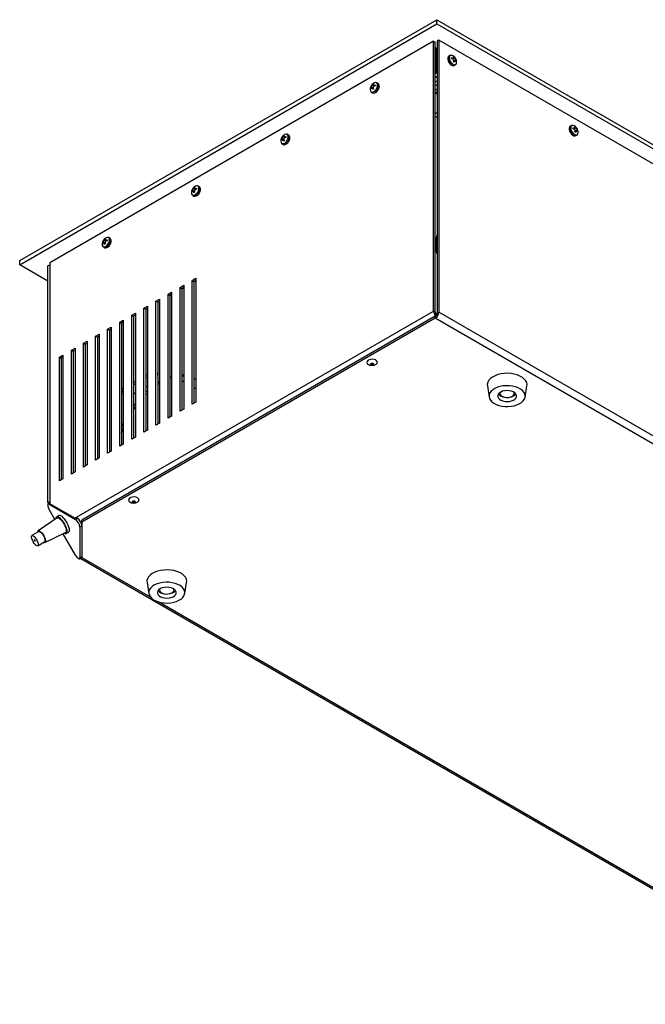
# Model space of a CAD drawing. Units: millimetres. Extents: x -1022 to 1443, y -71 to 2951.
# Drawn here: x -1022 to -650, y 682 to 1266 of the extents above; entities that cross this region are included whole.
import ezdxf

# ---------------------------------------------------------------- set-up
doc = ezdxf.new("R2010")
doc.units = ezdxf.units.MM

msp = doc.modelspace()

# ---------------------------------------------------------------- linework, layer by layer
at = {"color": 7, "linetype": 'Continuous', "lineweight": 25}
for p, q in [((-1021.69, 1123.41), (-774.2, 1266.28)), ((-1021.69, 1120.96), (-774.2, 1263.83)), ((-774.2, 1263.83), (-774.2, 1266.28)), ((-774.2, 1266.28), (-279.22, 980.53)), ((-774.2, 1263.83), (-279.22, 978.08)), ((-776.14, 1253.52), (-1003.83, 1122.08)), ((-776.14, 1093.48), (-776.14, 1253.52)), ((-776.14, 1253.52), (-775.08, 1252.91)), ((-775.08, 1092.87), (-775.08, 1252.91)), ((-772.96, 1254.13), (-774.02, 1253.52)), ((-774.02, 1253.52), (-774.02, 1092.25)), ((-772.96, 1254.13), (-772.96, 1092.87)), ((-296.02, 978.8), (-772.96, 1254.13)), ((-774.84, 1249.5), (-775.08, 1249.67)), ((-774.55, 1249.34), (-775.08, 1249.64)), ((-774.55, 1235.45), (-774.55, 1249.34)), ((-766.37, 1245.06), (-767.07, 1244.66)), ((-764.31, 1244.42), (-763.75, 1244.1)), ((-764.17, 1244), (-764.31, 1244.42)), ((-764.16, 1243.86), (-763.75, 1244.1)), ((-763.75, 1244.1), (-763.57, 1243.65)), ((-774.55, 1239.54), (-774.02, 1239.23)), ((-765.37, 1243.17), (-765.37, 1243.81)), ((-765.37, 1243.81), (-764.75, 1243.66)), ((-765.37, 1243.22), (-764.75, 1243.66)), ((-764.75, 1242.97), (-765.37, 1243.17)), ((-765.03, 1243.06), (-764.25, 1243.68)), ((-764.95, 1243.03), (-763.57, 1243.65)), ((-764.31, 1241.33), (-764.17, 1241.96)), ((-763.75, 1241.01), (-764.31, 1241.33)), ((-764.26, 1241.3), (-763.57, 1241.61)), ((-763.3, 1242.04), (-764.23, 1241.67)), ((-764.21, 1241.76), (-762.99, 1242.64)), ((-763.87, 1239.11), (-763.17, 1239.51)), ((-763.57, 1241.61), (-763.75, 1241.01)), ((-763.11, 1242.02), (-762.69, 1242.26)), ((-762.99, 1242.64), (-762.69, 1242.26)), ((-762.69, 1241.62), (-762.99, 1241.95)), ((-762.69, 1242.26), (-762.69, 1241.62)), ((-775.08, 1235.76), (-774.55, 1235.45)), ((-775.08, 1235.15), (-774.55, 1235.45)), ((-775.08, 1234.34), (-774.02, 1234.95)), ((-774.02, 1232.5), (-775.08, 1231.89)), ((-774.02, 1237.4), (-774.55, 1237.09)), ((-813.42, 1226.06), (-813.13, 1226.43)), ((-811.9, 1225.55), (-813.13, 1226.43)), ((-812.54, 1227.45), (-812.36, 1227.89)), ((-811.16, 1226.83), (-812.54, 1227.45)), ((-812.36, 1227.89), (-811.81, 1228.21)), ((-811.95, 1227.65), (-812.36, 1227.89)), ((-811.81, 1228.21), (-811.95, 1227.79)), ((-811.86, 1227.48), (-811.08, 1226.85)), ((-811.36, 1227.45), (-810.74, 1227.6)), ((-810.74, 1227.01), (-811.36, 1227.45)), ((-810.74, 1226.96), (-811.36, 1226.77)), ((-810.74, 1227.6), (-810.74, 1226.96)), ((-809.05, 1228.45), (-809.74, 1228.85)), ((-808.39, 1226.86), (-808.39, 1226.74)), ((-775.08, 1229.44), (-774.02, 1230.05)), ((-774.02, 1227.6), (-775.08, 1226.99)), ((-813.42, 1225.41), (-813.42, 1226.06)), ((-813.01, 1225.82), (-813.42, 1226.06)), ((-813.13, 1225.75), (-813.42, 1225.41)), ((-812.94, 1223.31), (-812.25, 1222.91)), ((-811.88, 1225.46), (-812.81, 1225.83)), ((-812.36, 1224.8), (-812.54, 1225.41)), ((-811.85, 1225.1), (-812.54, 1225.41)), ((-811.81, 1225.12), (-812.36, 1224.8)), ((-811.95, 1225.75), (-811.81, 1225.12)), ((-774.02, 1225.15), (-775.08, 1224.54)), ((-774.02, 1225.15), (-775.08, 1224.54)), ((-774.02, 1223.42), (-775.08, 1222.8)), ((-775.08, 1222.3), (-774.02, 1222.91)), ((-775.08, 1210.66), (-774.02, 1211.27)), ((-774.02, 1208.82), (-775.08, 1208.21)), ((-694.28, 1203.44), (-694.98, 1203.04)), ((-865.57, 1196.83), (-865.39, 1197.28)), ((-865.39, 1197.28), (-864.84, 1197.6)), ((-864.98, 1197.04), (-865.39, 1197.28)), ((-864.84, 1197.6), (-864.98, 1197.18)), ((-862.08, 1197.84), (-862.78, 1198.24)), ((-693.28, 1201.55), (-693.28, 1202.19)), ((-693.28, 1202.19), (-692.67, 1202.04)), ((-693.28, 1201.6), (-692.67, 1202.04)), ((-692.67, 1201.36), (-693.28, 1201.55)), ((-692.95, 1201.44), (-692.16, 1202.07)), ((-692.86, 1201.42), (-691.48, 1202.04)), ((-692.22, 1202.8), (-691.66, 1202.48)), ((-692.08, 1202.38), (-692.22, 1202.8)), ((-692.22, 1199.71), (-692.08, 1200.34)), ((-691.66, 1199.39), (-692.22, 1199.71)), ((-692.17, 1199.69), (-691.48, 1200)), ((-691.21, 1200.42), (-692.14, 1200.05)), ((-692.12, 1200.14), (-690.9, 1201.02)), ((-692.07, 1202.25), (-691.66, 1202.48)), ((-691.78, 1197.5), (-691.08, 1197.9)), ((-691.66, 1202.48), (-691.48, 1202.04)), ((-691.48, 1200), (-691.66, 1199.39)), ((-691.02, 1200.41), (-690.6, 1200.65)), ((-690.9, 1201.02), (-690.6, 1200.65)), ((-690.6, 1200), (-690.9, 1200.34)), ((-690.6, 1200.65), (-690.6, 1200)), ((-866.46, 1195.44), (-866.16, 1195.82)), ((-866.46, 1194.8), (-866.46, 1195.44)), ((-866.05, 1195.2), (-866.46, 1195.44)), ((-866.16, 1195.13), (-866.46, 1194.8)), ((-864.93, 1194.94), (-866.16, 1195.82)), ((-865.98, 1192.69), (-865.28, 1192.29)), ((-864.92, 1194.85), (-865.84, 1195.21)), ((-864.2, 1196.21), (-865.57, 1196.83)), ((-865.39, 1194.19), (-865.57, 1194.79)), ((-864.88, 1194.48), (-865.57, 1194.79)), ((-864.84, 1194.51), (-865.39, 1194.19)), ((-864.98, 1195.14), (-864.84, 1194.51)), ((-864.89, 1196.86), (-864.11, 1196.24)), ((-864.39, 1196.84), (-863.78, 1196.99)), ((-863.78, 1196.4), (-864.39, 1196.84)), ((-863.78, 1196.34), (-864.39, 1196.15)), ((-863.78, 1196.99), (-863.78, 1196.34)), ((-861.42, 1196.24), (-861.42, 1196.13)), ((-919.49, 1164.83), (-919.19, 1165.2)), ((-919.49, 1164.18), (-919.49, 1164.83)), ((-919.08, 1164.59), (-919.49, 1164.83)), ((-919.19, 1164.52), (-919.49, 1164.18)), ((-917.97, 1164.32), (-919.19, 1165.2)), ((-917.95, 1164.23), (-918.88, 1164.6)), ((-918.61, 1166.22), (-918.43, 1166.66)), ((-917.23, 1165.6), (-918.61, 1166.22)), ((-918.43, 1163.57), (-918.61, 1164.18)), ((-917.92, 1163.87), (-918.61, 1164.18)), ((-918.43, 1166.66), (-917.87, 1166.98)), ((-918.01, 1166.42), (-918.43, 1166.66)), ((-917.87, 1163.89), (-918.43, 1163.57)), ((-917.87, 1166.98), (-918.01, 1166.56)), ((-918.01, 1164.52), (-917.87, 1163.89)), ((-917.93, 1166.25), (-917.15, 1165.62)), ((-917.43, 1166.22), (-916.81, 1166.37)), ((-916.81, 1165.78), (-917.43, 1166.22)), ((-916.81, 1165.73), (-917.43, 1165.54)), ((-916.81, 1166.37), (-916.81, 1165.73)), ((-915.12, 1167.22), (-915.81, 1167.62)), ((-914.46, 1165.63), (-914.45, 1165.51)), ((-919.01, 1162.08), (-918.32, 1161.68)), ((-972.52, 1134.21), (-972.23, 1134.59)), ((-972.52, 1133.57), (-972.52, 1134.21)), ((-972.11, 1133.97), (-972.52, 1134.21)), ((-972.23, 1133.9), (-972.52, 1133.57)), ((-971, 1133.71), (-972.23, 1134.59)), ((-970.98, 1133.62), (-971.91, 1133.98)), ((-971.64, 1135.6), (-971.46, 1136.05)), ((-970.26, 1134.98), (-971.64, 1135.6)), ((-971.46, 1132.96), (-971.64, 1133.56)), ((-970.95, 1133.25), (-971.64, 1133.56)), ((-971.46, 1136.05), (-970.9, 1136.37)), ((-971.05, 1135.81), (-971.46, 1136.05)), ((-970.9, 1133.28), (-971.46, 1132.96)), ((-970.9, 1136.37), (-971.04, 1135.95)), ((-971.04, 1133.91), (-970.9, 1133.28)), ((-970.96, 1135.63), (-970.18, 1135.01)), ((-970.46, 1135.61), (-969.84, 1135.76)), ((-969.84, 1135.17), (-970.46, 1135.61)), ((-969.84, 1135.11), (-970.46, 1134.92)), ((-969.84, 1135.76), (-969.84, 1135.11)), ((-968.15, 1136.61), (-968.84, 1137.01)), ((-967.49, 1135.01), (-967.49, 1134.9)), ((-775.08, 1132.68), (-774.37, 1133.09)), ((-774.37, 1133.09), (-774.37, 1136.76)), ((-774.02, 1136.56), (-774.37, 1136.76)), ((-774.37, 1133.09), (-774.02, 1132.88)), ((-972.04, 1131.46), (-971.35, 1131.06)), ((-774.37, 1132.27), (-775.08, 1131.86)), ((-774.37, 1128.6), (-774.37, 1132.27)), ((-774.02, 1132.07), (-774.37, 1132.27)), ((-774.02, 1128.39), (-774.37, 1128.6)), ((-774.02, 1132.07), (-774.02, 1132.07)), ((-1021.69, 1120.96), (-1021.69, 1123.41)), ((-1003.83, 1122.08), (-1003.83, 979.2)), ((-1004.89, 1111.26), (-1021.69, 1120.96)), ((-1004.89, 1120.24), (-1003.83, 1120.85)), ((-1004.89, 979.81), (-1004.89, 1120.24)), ((-919.32, 1111.67), (-917.2, 1112.89)), ((-919.32, 1038.18), (-919.32, 1111.67)), ((-919.32, 1111.67), (-918.26, 1111.06)), ((-917.2, 1111.67), (-918.26, 1111.06)), ((-918.26, 1110.86), (-917.2, 1111.47)), ((-918.26, 1111.06), (-918.26, 1038.79)), ((-917.2, 1112.89), (-917.2, 1039.4)), ((-933.65, 1103.39), (-931.53, 1104.62)), ((-931.53, 1104.62), (-931.53, 1031.13)), ((-926.48, 1107.53), (-924.36, 1108.76)), ((-926.48, 1034.04), (-926.48, 1107.53)), ((-926.48, 1107.53), (-925.42, 1106.92)), ((-924.36, 1107.53), (-925.42, 1106.92)), ((-925.42, 1106.72), (-924.36, 1107.33)), ((-925.42, 1106.92), (-925.42, 1034.65)), ((-924.36, 1108.76), (-924.36, 1035.27)), ((-940.82, 1099.26), (-938.7, 1100.48)), ((-940.82, 1025.77), (-940.82, 1099.26)), ((-940.82, 1099.26), (-939.76, 1098.64)), ((-938.7, 1099.26), (-939.76, 1098.64)), ((-939.76, 1098.64), (-939.76, 1026.38)), ((-938.7, 1100.48), (-938.7, 1026.99)), ((-933.65, 1029.91), (-933.65, 1103.39)), ((-933.65, 1103.39), (-932.59, 1102.78)), ((-931.53, 1103.39), (-932.59, 1102.78)), ((-932.59, 1102.58), (-931.53, 1103.2)), ((-932.59, 1102.78), (-932.59, 1030.52)), ((-987.94, 971.21), (-776.14, 1093.48)), ((-955.15, 1090.98), (-953.03, 1092.21)), ((-953.03, 1092.21), (-953.03, 1018.72)), ((-947.98, 1095.12), (-945.86, 1096.34)), ((-947.98, 1021.63), (-947.98, 1095.12)), ((-947.98, 1095.12), (-946.92, 1094.51)), ((-945.86, 1095.12), (-946.92, 1094.51)), ((-946.92, 1094.51), (-946.92, 1022.24)), ((-945.86, 1096.34), (-945.86, 1022.86)), ((-775.08, 1092.87), (-776.14, 1093.48)), ((-774.02, 1092.25), (-772.96, 1092.87)), ((-296.02, 817.53), (-772.96, 1092.87)), ((-775.08, 1090.42), (-984.73, 969.39)), ((-775.08, 1089.19), (-984.73, 968.17)), ((-962.32, 1086.85), (-960.19, 1088.07)), ((-962.32, 1013.36), (-962.32, 1086.85)), ((-962.32, 1086.85), (-961.25, 1086.23)), ((-960.19, 1086.85), (-961.25, 1086.23)), ((-960.19, 1088.07), (-960.19, 1014.58)), ((-955.15, 1017.49), (-955.15, 1090.98)), ((-955.15, 1090.98), (-954.09, 1090.37)), ((-953.03, 1090.98), (-954.09, 1090.37)), ((-954.09, 1090.37), (-954.09, 1018.11)), ((-775.08, 1090.42), (-775.08, 1089.19)), ((-298.14, 813.86), (-775.08, 1089.19)), ((-969.48, 1082.71), (-967.36, 1083.93)), ((-969.48, 1009.22), (-969.48, 1082.71)), ((-969.48, 1082.71), (-968.42, 1082.1)), ((-967.36, 1082.71), (-968.42, 1082.1)), ((-968.42, 1082.1), (-968.42, 1009.83)), ((-967.36, 1083.93), (-967.36, 1010.45)), ((-961.25, 1086.23), (-961.25, 1013.97)), ((-983.81, 1074.44), (-981.69, 1075.66)), ((-981.69, 1075.66), (-981.69, 1002.17)), ((-976.65, 1078.57), (-974.53, 1079.8)), ((-976.65, 1005.08), (-976.65, 1078.57)), ((-976.65, 1078.57), (-975.59, 1077.96)), ((-974.53, 1078.57), (-975.59, 1077.96)), ((-975.59, 1077.96), (-975.59, 1005.7)), ((-974.53, 1079.8), (-974.53, 1006.31)), ((-990.98, 1070.3), (-988.86, 1071.52)), ((-990.98, 996.81), (-990.98, 1070.3)), ((-990.98, 1070.3), (-989.92, 1069.69)), ((-988.86, 1070.3), (-989.92, 1069.69)), ((-989.92, 1069.69), (-989.92, 997.42)), ((-988.86, 1071.52), (-988.86, 998.03)), ((-983.81, 1000.95), (-983.81, 1074.44)), ((-983.81, 1074.44), (-982.75, 1073.82)), ((-981.69, 1074.44), (-982.75, 1073.82)), ((-982.75, 1073.82), (-982.75, 1001.56)), ((-998.15, 1066.16), (-996.03, 1067.39)), ((-998.15, 992.67), (-998.15, 1066.16)), ((-998.15, 1066.16), (-997.09, 1065.55)), ((-996.03, 1066.16), (-997.09, 1065.55)), ((-997.09, 1065.55), (-997.09, 993.28)), ((-996.03, 1067.39), (-996.03, 993.9)), ((-953.03, 1051.59), (-954.09, 1050.98)), ((-945.86, 1055.73), (-946.92, 1055.12)), ((-946.92, 1053.89), (-945.86, 1054.5)), ((-939.76, 1051.04), (-938.7, 1051.7)), ((-932.59, 1054.55), (-931.53, 1054.88)), ((-925.42, 1055.71), (-924.36, 1055.64)), ((-924.36, 1051.37), (-925.42, 1051.98)), ((-960.19, 1047.45), (-961.25, 1046.84)), ((-961.25, 1045.62), (-960.19, 1046.23)), ((-954.09, 1049.76), (-953.03, 1050.37)), ((-946.92, 1048.58), (-945.86, 1049.2)), ((-946.92, 1045.33), (-945.86, 1046.33)), ((-917.2, 1047.23), (-918.26, 1047.84)), ((-744.19, 1049.07), (-743.1, 1042.43)), ((-721.79, 1042.43), (-720.7, 1049.07)), ((-961.25, 1044.39), (-960.81, 1044.65)), ((-954.09, 1044.45), (-953.03, 1045.06)), ((-736.69, 1045.12), (-736.69, 1044.65)), ((-728.19, 1044.65), (-728.19, 1045.12)), ((-954.09, 1037.04), (-953.03, 1038.47)), ((-924.36, 1035.27), (-926.48, 1034.04)), ((-917.2, 1039.4), (-919.32, 1038.18)), ((-931.53, 1031.13), (-933.65, 1029.91)), ((-961.25, 1021.15), (-960.19, 1023.78)), ((-945.86, 1022.86), (-947.98, 1021.63)), ((-938.7, 1026.99), (-940.82, 1025.77)), ((-953.03, 1018.72), (-955.15, 1017.49)), ((-967.36, 1010.45), (-969.48, 1009.22)), ((-960.19, 1014.58), (-962.32, 1013.36)), ((-974.53, 1006.31), (-976.65, 1005.08)), ((-981.69, 1002.17), (-983.81, 1000.95)), ((-996.03, 993.9), (-998.15, 992.67)), ((-988.86, 998.03), (-990.98, 996.81)), ((-1004.89, 979.81), (-1003.83, 980.42)), ((-1004.5, 979.13), (-1004.89, 979.81)), ((-1003.83, 979.52), (-1004.86, 978.93)), ((-1003.71, 979.13), (-1004.23, 978.83)), ((-1004.23, 978.83), (-988.55, 969.78)), ((-1000.79, 969.87), (-1004.23, 975.83)), ((-988.97, 970.62), (-1003.83, 979.2)), ((-999.44, 970.78), (-1010.7, 963.13)), ((-998.37, 972.21), (-999.76, 971.41)), ((-988.97, 970.62), (-987.94, 971.21)), ((-988.55, 969.78), (-987.33, 970.48)), ((-987.94, 971.21), (-987.69, 971.09)), ((-987.94, 971.21), (-987.62, 971.02)), ((-987.91, 970.82), (-987.33, 970.48)), ((-986.37, 969.58), (-986.29, 969.42)), ((-984.73, 965.98), (-985.95, 965.28)), ((-985.95, 965.28), (-985.95, 947.18)), ((-985.26, 967.86), (-984.73, 968.17)), ((-984.73, 968.17), (-984.73, 969.39)), ((-984.73, 968.17), (-984.73, 947.33)), ((-984.73, 965.98), (-984.73, 947.89)), ((-1010.42, 962.72), (-1014.5, 960.36)), ((-1006.7, 956.21), (-994.45, 962.13)), ((-988.55, 948.68), (-995.91, 961.42)), ((-994.32, 962.21), (-994.45, 962.13)), ((-994.06, 961.54), (-992.67, 962.34)), ((-992.57, 962.41), (-992.67, 962.34)), ((-1011, 954.3), (-1006.92, 956.66)), ((-1006.86, 956.7), (-1006.92, 956.66)), ((-1006.86, 956.7), (-1006.92, 956.66)), ((-986.18, 946.58), (-984.96, 947.29)), ((-985.95, 947.18), (-984.73, 947.89)), ((-985.37, 946.69), (-527.33, 682.27)), ((-984.73, 947.48), (-985.13, 946.6)), ((-984.73, 947.61), (-984.76, 947.04)), ((-984.73, 947.33), (-984.76, 947.03)), ((-984.73, 947.33), (-944.17, 923.92)), ((-946.14, 932.49), (-945.04, 925.85)), ((-923.74, 925.85), (-922.65, 932.49)), ((-938.64, 928.54), (-938.64, 928.07)), ((-930.14, 928.07), (-930.14, 928.54)), ((-938.75, 920.79), (-578.24, 712.67))]:
    msp.add_line(p, q, dxfattribs=at)
at = {"color": 7, "linetype": 'Continuous', "lineweight": 25, "flags": 128}
for points in [[(-767.07, 1244.66), (-767.46, 1244.28), (-767.7, 1243.6), (-767.7, 1242.74), (-767.46, 1241.79), (-767, 1240.85), (-766.37, 1240.02), (-765.65, 1239.39), (-764.91, 1239.03), (-764.23, 1238.98), (-763.87, 1239.11)], [(-767.03, 1243.59), (-766.91, 1244.37), (-766.56, 1244.92), (-766.01, 1245.19), (-765.75, 1245.21)], [(-766.83, 1243.64), (-766.71, 1242.75), (-766.36, 1241.81), (-765.83, 1240.94), (-765.16, 1240.22), (-764.44, 1239.73), (-763.74, 1239.53), (-763.13, 1239.64), (-763.05, 1239.68)], [(-762.73, 1239.97), (-762.78, 1239.89), (-763.24, 1239.48), (-763.86, 1239.37), (-764.58, 1239.57), (-764.79, 1239.68)], [(-813.69, 1224.89), (-813.57, 1224.14), (-813.23, 1223.6), (-812.7, 1223.34), (-812.03, 1223.39), (-811.31, 1223.74), (-810.61, 1224.35), (-810, 1225.16), (-809.55, 1226.07), (-809.32, 1227), (-809.32, 1227.84), (-809.55, 1228.49), (-810, 1228.9), (-810.61, 1229.01), (-811.31, 1228.81), (-811.47, 1228.72)], [(-809.74, 1228.85), (-809.35, 1228.47), (-809.11, 1227.8), (-809.11, 1226.94), (-809.35, 1225.99), (-809.81, 1225.04), (-810.43, 1224.21), (-811.16, 1223.58), (-811.9, 1223.23), (-812.58, 1223.18), (-812.94, 1223.31)], [(-812.25, 1222.91), (-812.18, 1222.87), (-811.56, 1222.76), (-810.84, 1222.97), (-810.09, 1223.47), (-809.41, 1224.21), (-808.86, 1225.11), (-808.51, 1226.07), (-808.39, 1226.99)], [(-694.94, 1201.98), (-694.82, 1202.75), (-694.47, 1203.31), (-693.92, 1203.57), (-693.66, 1203.59)], [(-866.73, 1194.28), (-866.61, 1193.52), (-866.26, 1192.98), (-865.73, 1192.73), (-865.06, 1192.77), (-864.34, 1193.12), (-863.64, 1193.73), (-863.03, 1194.54), (-862.59, 1195.46), (-862.35, 1196.39), (-862.35, 1197.22), (-862.59, 1197.88), (-863.03, 1198.28), (-863.64, 1198.39), (-864.34, 1198.19), (-864.5, 1198.11)], [(-862.78, 1198.24), (-862.39, 1197.86), (-862.14, 1197.18), (-862.14, 1196.32), (-862.39, 1195.37), (-862.84, 1194.43), (-863.47, 1193.6), (-864.19, 1192.97), (-864.93, 1192.61), (-865.61, 1192.56), (-865.98, 1192.69)], [(-694.98, 1203.04), (-695.37, 1202.66), (-695.61, 1201.99), (-695.61, 1201.13), (-695.37, 1200.17), (-694.91, 1199.23), (-694.28, 1198.4), (-693.56, 1197.77), (-692.82, 1197.42), (-692.14, 1197.37), (-691.78, 1197.5)], [(-694.74, 1202.03), (-694.62, 1201.13), (-694.27, 1200.2), (-693.74, 1199.32), (-693.07, 1198.6), (-692.35, 1198.12), (-691.65, 1197.91), (-691.04, 1198.02), (-690.96, 1198.07)], [(-690.64, 1198.36), (-690.69, 1198.28), (-691.15, 1197.86), (-691.77, 1197.75), (-692.5, 1197.96), (-692.7, 1198.07)], [(-865.28, 1192.29), (-865.21, 1192.26), (-864.59, 1192.15), (-863.87, 1192.35), (-863.13, 1192.85), (-862.44, 1193.59), (-861.9, 1194.49), (-861.54, 1195.45), (-861.42, 1196.37)], [(-919.76, 1163.66), (-919.64, 1162.91), (-919.3, 1162.37), (-918.76, 1162.11), (-918.1, 1162.16), (-917.37, 1162.51), (-916.67, 1163.12), (-916.06, 1163.92), (-915.62, 1164.84), (-915.38, 1165.77), (-915.38, 1166.61), (-915.62, 1167.26), (-916.06, 1167.67), (-916.67, 1167.78), (-917.37, 1167.57), (-917.53, 1167.49)], [(-915.81, 1167.62), (-915.42, 1167.24), (-915.18, 1166.57), (-915.18, 1165.71), (-915.42, 1164.75), (-915.88, 1163.81), (-916.5, 1162.98), (-917.22, 1162.35), (-917.96, 1162), (-918.65, 1161.95), (-919.01, 1162.08)], [(-918.32, 1161.68), (-918.25, 1161.64), (-917.62, 1161.53), (-916.9, 1161.74), (-916.16, 1162.24), (-915.48, 1162.98), (-914.93, 1163.88), (-914.58, 1164.84), (-914.45, 1165.76)], [(-972.79, 1133.05), (-972.67, 1132.29), (-972.33, 1131.75), (-971.79, 1131.49), (-971.13, 1131.54), (-970.41, 1131.89), (-969.71, 1132.5), (-969.1, 1133.31), (-968.65, 1134.23), (-968.42, 1135.16), (-968.42, 1135.99), (-968.65, 1136.65), (-969.1, 1137.05), (-969.71, 1137.16), (-970.41, 1136.96), (-970.57, 1136.88)], [(-968.84, 1137.01), (-968.45, 1136.63), (-968.21, 1135.95), (-968.21, 1135.09), (-968.45, 1134.14), (-968.91, 1133.2), (-969.53, 1132.37), (-970.26, 1131.74), (-971, 1131.38), (-971.68, 1131.33), (-972.04, 1131.46)], [(-971.35, 1131.06), (-971.28, 1131.03), (-970.66, 1130.92), (-969.94, 1131.12), (-969.19, 1131.62), (-968.51, 1132.36), (-967.96, 1133.26), (-967.61, 1134.22), (-967.49, 1135.14)], [(-774.37, 1136.76), (-774.24, 1137.75), (-774.02, 1138.38)], [(-774.02, 1127.39), (-774.24, 1127.77), (-774.37, 1128.6)], [(-810.13, 1061.93), (-809.76, 1062.28), (-809.46, 1062.84), (-809.5, 1063.44), (-809.88, 1063.99), (-810.54, 1064.44), (-811.42, 1064.74), (-812.43, 1064.87), (-813.45, 1064.79), (-814.37, 1064.53), (-815.1, 1064.11), (-815.55, 1063.58), (-815.68, 1062.99), (-815.47, 1062.41), (-814.98, 1061.93)], [(-811.9, 1062.39), (-811.7, 1062.21), (-811.63, 1062.01), (-811.7, 1061.8), (-811.9, 1061.63), (-812.2, 1061.52), (-812.56, 1061.47), (-812.91, 1061.52), (-813.21, 1061.63), (-813.41, 1061.8), (-813.48, 1062.01), (-813.41, 1062.21), (-813.21, 1062.39), (-812.91, 1062.5), (-812.56, 1062.54), (-812.2, 1062.5), (-811.9, 1062.39)], [(-932.59, 1053.56), (-931.54, 1053.93), (-931.53, 1053.94)], [(-925.42, 1055.1), (-924.47, 1055.1), (-924.36, 1055.1)], [(-918.26, 1053.59), (-917.66, 1053.18), (-917.2, 1052.84)], [(-720.7, 1049.07), (-720.65, 1049.85), (-720.85, 1051), (-721.39, 1052.11), (-722.25, 1053.15), (-723.41, 1054.1), (-724.82, 1054.92), (-726.45, 1055.59), (-728.25, 1056.09), (-730.18, 1056.4), (-732.17, 1056.53), (-734.16, 1056.46), (-736.11, 1056.19), (-737.96, 1055.74), (-739.64, 1055.12), (-741.12, 1054.34), (-742.34, 1053.42), (-743.29, 1052.41), (-743.92, 1051.31), (-744.22, 1050.17), (-744.19, 1049.07)], [(-939.76, 1049.73), (-939.02, 1050.22), (-938.7, 1050.43)], [(-725.22, 1038.46), (-723.96, 1039.25), (-722.96, 1040.16), (-722.24, 1041.15), (-721.84, 1042.2), (-721.75, 1043.28), (-721.99, 1044.35), (-722.55, 1045.37), (-723.41, 1046.33), (-724.55, 1047.19), (-725.92, 1047.91), (-727.49, 1048.49), (-729.22, 1048.91), (-731.04, 1049.14), (-732.9, 1049.19), (-734.75, 1049.05), (-736.53, 1048.73), (-738.18, 1048.23), (-739.66, 1047.57), (-740.93, 1046.78), (-741.93, 1045.87), (-742.64, 1044.88), (-743.05, 1043.83), (-743.13, 1042.75), (-742.89, 1041.69), (-742.33, 1040.66), (-741.47, 1039.7), (-740.34, 1038.85), (-738.97, 1038.12), (-737.39, 1037.54), (-735.67, 1037.13), (-733.85, 1036.89), (-731.99, 1036.85), (-730.14, 1036.98), (-728.36, 1037.31), (-726.7, 1037.8), (-725.22, 1038.46)], [(-728.66, 1040.63), (-727.78, 1041.22), (-727.18, 1041.92), (-726.87, 1042.68), (-726.9, 1043.46), (-727.24, 1044.21), (-727.89, 1044.89), (-728.8, 1045.47), (-729.92, 1045.9), (-731.19, 1046.17), (-732.53, 1046.25), (-733.87, 1046.14), (-735.12, 1045.85), (-736.22, 1045.4), (-737.1, 1044.81), (-737.71, 1044.12), (-738.01, 1043.36), (-737.99, 1042.58), (-737.65, 1041.82), (-737, 1041.14), (-736.09, 1040.56), (-734.97, 1040.13), (-733.7, 1039.87), (-732.35, 1039.78), (-731.02, 1039.89), (-729.76, 1040.18), (-728.66, 1040.63)], [(-946.92, 1043.68), (-946.37, 1044.23), (-945.86, 1044.72)], [(-736.59, 1045.19), (-736.69, 1044.58), (-736.49, 1043.9), (-735.96, 1043.27), (-735.14, 1042.75), (-734.1, 1042.39), (-732.94, 1042.21), (-731.73, 1042.23), (-730.57, 1042.45), (-729.58, 1042.84)], [(-730.99, 1042.34), (-729.76, 1042.63), (-728.66, 1043.08)], [(-728.66, 1043.08), (-727.78, 1043.67), (-727.26, 1044.24)], [(-954.09, 1034.91), (-953.04, 1036.41), (-953.03, 1036.42)], [(-961.25, 1024.39), (-961.09, 1024.76), (-960.19, 1026.73)], [(-951.55, 980.29), (-951.18, 980.63), (-950.88, 981.2), (-950.93, 981.8), (-951.3, 982.35), (-951.96, 982.8), (-952.85, 983.1), (-953.85, 983.23), (-954.87, 983.15), (-955.79, 982.89), (-956.52, 982.47), (-956.97, 981.94), (-957.1, 981.35), (-956.89, 980.77), (-956.4, 980.29)], [(-1004.23, 978.83), (-1004.58, 978.97), (-1004.86, 978.93), (-1005.03, 978.71), (-1005.09, 978.33), (-1005.03, 977.81), (-1004.86, 977.19), (-1004.58, 976.52), (-1004.23, 975.83)], [(-953.33, 980.75), (-953.13, 980.57), (-953.05, 980.37), (-953.13, 980.16), (-953.33, 979.99), (-953.63, 979.87), (-953.98, 979.83), (-954.33, 979.87), (-954.63, 979.99), (-954.83, 980.16), (-954.9, 980.37), (-954.83, 980.57), (-954.63, 980.75), (-954.33, 980.86), (-953.98, 980.9), (-953.63, 980.86), (-953.33, 980.75)], [(-1000.2, 970.27), (-1000.12, 970.9), (-999.86, 971.34), (-999.42, 971.5), (-998.84, 971.37), (-998.15, 970.95), (-997.38, 970.28), (-996.59, 969.38), (-995.81, 968.31), (-995.1, 967.14), (-994.5, 965.93), (-994.03, 964.75), (-993.73, 963.67), (-993.62, 962.75), (-993.7, 962.05), (-993.96, 961.61), (-993.96, 961.61)], [(-999.44, 970.78), (-999.08, 970.88), (-998.51, 970.72), (-997.83, 970.27), (-997.09, 969.57), (-996.34, 968.65), (-995.63, 967.58), (-995, 966.44), (-994.51, 965.3), (-994.17, 964.24), (-994.03, 963.33), (-994.08, 962.64), (-994.32, 962.21)], [(-998.37, 972.21), (-998.03, 972.3), (-997.45, 972.17), (-996.76, 971.75), (-995.99, 971.08), (-995.2, 970.18), (-994.43, 969.11), (-993.71, 967.94), (-993.11, 966.73), (-992.64, 965.55), (-992.35, 964.47), (-992.23, 963.55), (-992.31, 962.85), (-992.57, 962.41)], [(-1010.94, 954.34), (-1011.31, 954.25), (-1011.81, 954.46), (-1012.41, 954.95), (-1013.04, 955.67), (-1013.65, 956.56), (-1014.16, 957.52), (-1014.54, 958.46), (-1014.74, 959.29), (-1014.75, 959.93), (-1014.56, 960.32), (-1014.19, 960.41), (-1013.69, 960.2), (-1013.09, 959.71), (-1012.46, 958.99), (-1011.85, 958.1), (-1011.34, 957.14), (-1010.96, 956.2), (-1010.76, 955.37), (-1010.75, 954.73), (-1010.94, 954.34)], [(-1010.98, 962.4), (-1010.94, 962.71), (-1010.74, 963.1), (-1010.36, 963.21), (-1009.85, 963.04), (-1009.25, 962.59), (-1008.59, 961.91), (-1007.95, 961.05), (-1007.36, 960.08), (-1006.87, 959.07), (-1006.54, 958.12), (-1006.37, 957.29), (-1006.39, 956.66), (-1006.6, 956.27), (-1006.6, 956.27)], [(-1010.42, 962.72), (-1010.11, 962.77), (-1009.6, 962.56), (-1009, 962.07), (-1008.37, 961.35), (-1007.77, 960.46), (-1007.25, 959.5), (-1006.88, 958.56), (-1006.68, 957.72), (-1006.67, 957.08), (-1006.86, 956.7)], [(-1010.42, 962.72), (-1010.11, 962.77), (-1009.6, 962.56), (-1009, 962.07), (-1008.37, 961.35), (-1007.77, 960.46), (-1007.25, 959.5), (-1006.88, 958.56), (-1006.68, 957.72), (-1006.67, 957.08), (-1006.86, 956.7)], [(-1012.49, 956.9), (-1012.46, 956.98), (-1012.48, 957.11), (-1012.53, 957.27), (-1012.62, 957.44), (-1012.73, 957.6), (-1012.84, 957.71), (-1012.94, 957.77), (-1013.01, 957.76), (-1013.04, 957.68), (-1013.02, 957.55), (-1012.97, 957.39), (-1012.88, 957.22), (-1012.77, 957.06), (-1012.66, 956.95), (-1012.56, 956.89), (-1012.49, 956.9)], [(-1006.6, 956.27), (-1006.97, 956.16), (-1007.48, 956.33)], [(-988.55, 948.68), (-988.13, 948.02), (-987.68, 947.45), (-987.24, 946.99), (-986.82, 946.68), (-986.46, 946.54), (-986.18, 946.58), (-986.01, 946.8), (-985.95, 947.18)], [(-984.73, 947.89), (-984.79, 947.5), (-984.96, 947.29)], [(-922.65, 932.49), (-922.6, 933.27), (-922.8, 934.41), (-923.34, 935.53), (-924.2, 936.57), (-925.36, 937.52), (-926.77, 938.33), (-928.4, 939), (-930.2, 939.5), (-932.13, 939.82), (-934.12, 939.95), (-936.11, 939.87), (-938.06, 939.61), (-939.91, 939.16), (-941.59, 938.53), (-943.07, 937.75), (-944.29, 936.84), (-945.24, 935.82), (-945.87, 934.73), (-946.17, 933.58), (-946.14, 932.49)], [(-927.17, 921.88), (-925.91, 922.67), (-924.91, 923.58), (-924.19, 924.57), (-923.79, 925.62), (-923.7, 926.7), (-923.94, 927.76), (-924.5, 928.79), (-925.36, 929.75), (-926.5, 930.6), (-927.87, 931.33), (-929.44, 931.91), (-931.17, 932.32), (-932.99, 932.56), (-934.85, 932.6), (-936.7, 932.47), (-938.48, 932.14), (-940.13, 931.65), (-941.61, 930.99), (-942.88, 930.2), (-943.88, 929.29), (-944.59, 928.3), (-945, 927.25), (-945.08, 926.17), (-944.84, 925.1), (-944.28, 924.08), (-943.42, 923.12), (-942.29, 922.26), (-940.92, 921.54), (-939.34, 920.96), (-937.62, 920.54), (-935.8, 920.31), (-933.94, 920.26), (-932.09, 920.4), (-930.31, 920.72), (-928.65, 921.22), (-927.17, 921.88)], [(-930.61, 924.05), (-929.73, 924.64), (-929.13, 925.33), (-928.82, 926.09), (-928.85, 926.87), (-929.19, 927.63), (-929.84, 928.31), (-930.75, 928.89), (-931.87, 929.32), (-933.14, 929.58), (-934.48, 929.67), (-935.82, 929.56), (-937.07, 929.27), (-938.17, 928.82), (-939.05, 928.23), (-939.66, 927.53), (-939.96, 926.77), (-939.94, 925.99), (-939.6, 925.24), (-938.95, 924.56), (-938.04, 923.98), (-936.92, 923.55), (-935.65, 923.28), (-934.3, 923.2), (-932.97, 923.31), (-931.71, 923.6), (-930.61, 924.05)], [(-938.54, 928.61), (-938.64, 928), (-938.44, 927.31), (-937.91, 926.69), (-937.09, 926.17), (-936.05, 925.81), (-934.88, 925.63), (-933.68, 925.65), (-932.52, 925.86), (-931.52, 926.26)], [(-932.94, 925.76), (-931.71, 926.04), (-930.61, 926.5)], [(-930.61, 926.5), (-929.73, 927.09), (-929.21, 927.66)]]:
    msp.add_lwpolyline(points, dxfattribs=at)
at = {"color": 7, "linetype": 'Continuous', "lineweight": 25}
for centre, radius, start, end in [((-765.35, 1243.83), 1.48, 122.16365, 187.34895), ((-765.54, 1243.65), 1.56, 55.08077, 112.73033), ((-762.17, 1243.79), 4.87, 182.29366, 237.48909), ((-764.06, 1240.99), 1.65, 307.89869, 6.69981), ((-809.91, 1227.18), 1.54, 352.85345, 55.83437), ((-693.26, 1202.22), 1.48, 122.16365, 187.34895), ((-693.45, 1202.04), 1.56, 55.08077, 112.73033), ((-862.95, 1196.56), 1.54, 352.85345, 55.83437), ((-690.08, 1202.17), 4.87, 182.29366, 237.48909), ((-691.97, 1199.37), 1.65, 307.89869, 6.69981), ((-915.98, 1165.95), 1.54, 352.85345, 55.83437), ((-969.01, 1135.33), 1.54, 352.85345, 55.83437), ((-771.51, 1093.7), 4.64, 182.69701, 222.95276), ((-772.73, 1092.99), 2.36, 183.02445, 227.75564), ((-777.57, 1093.08), 4.61, 302.60548, 357.39452), ((-776.32, 1092.36), 2.31, 302.60548, 357.39452), ((-812.56, 1065.33), 4.18, 234.50463, 305.49537), ((-812.56, 1063.74), 1.45, 245.75326, 294.24674), ((-943.4, 1055.99), 3.74, 347.04697, 12.95303), ((-960.14, 1043.57), 1.27, 92.45982, 122.01446), ((-733.38, 1047.97), 5.65, 221.30168, 264.75932), ((-730.16, 1044.68), 1.93, 287.67054, 15.28611), ((-953.98, 983.69), 4.18, 234.50463, 305.49537), ((-953.98, 982.1), 1.45, 245.75326, 294.24674), ((-992.57, 964.45), 6.67, 7.07639, 52.92361), ((-991.35, 965.16), 6.67, 7.07639, 52.92361), ((-994.52, 962.69), 1.22, 232.17713, 297.35698), ((-932.11, 928.1), 1.93, 287.67054, 15.28611), ((-935.33, 931.39), 5.65, 221.30168, 264.75932)]:
    msp.add_arc(centre, radius, start, end, dxfattribs=at)
for points, knots in [([(-764.75, 1243.66), (-764.67, 1243.64), (-764.51, 1243.6), (-764.32, 1243.63), (-764.19, 1243.72), (-764.15, 1243.86), (-764.16, 1243.96), (-764.17, 1244)], [0, 0, 0, 0, 0.218137, 0.436744, 0.647475, 0.856311, 1, 1, 1, 1]), ([(-762.42, 1241.13), (-762.45, 1241.49), (-762.5, 1242.16), (-762.87, 1243.14), (-763.44, 1243.98), (-764.07, 1244.6), (-764.51, 1244.83), (-764.65, 1244.9)], [0, 0, 0, 0, 0.234355, 0.437392, 0.674121, 0.898012, 1, 1, 1, 1]), ([(-764.17, 1241.96), (-764.16, 1242.05), (-764.15, 1242.22), (-764.24, 1242.5), (-764.39, 1242.73), (-764.57, 1242.89), (-764.7, 1242.95), (-764.75, 1242.97)], [0, 0, 0, 0, 0.218137, 0.436744, 0.647475, 0.856311, 1, 1, 1, 1]), ([(-763.57, 1243.65), (-763.55, 1243.58), (-763.5, 1243.44), (-763.38, 1243.19), (-763.24, 1242.95), (-763.1, 1242.76), (-763.02, 1242.67), (-762.99, 1242.64)], [0, 0, 0, 0, 0.218137, 0.436744, 0.647475, 0.856311, 1, 1, 1, 1]), ([(-762.99, 1241.95), (-763.04, 1241.99), (-763.14, 1242.06), (-763.3, 1242.05), (-763.43, 1241.95), (-763.52, 1241.8), (-763.56, 1241.67), (-763.57, 1241.61)], [0, 0, 0, 0, 0.218137, 0.436744, 0.647475, 0.856311, 1, 1, 1, 1]), ([(-811.48, 1228.69), (-811.57, 1228.65), (-811.93, 1228.47), (-812.47, 1227.98), (-813.09, 1227.21), (-813.51, 1226.26), (-813.71, 1225.43), (-813.68, 1224.97), (-813.67, 1224.84)], [0, 0, 0, 0, 0.065242, 0.257237, 0.462975, 0.700238, 0.918898, 1, 1, 1, 1]), ([(-813.13, 1226.43), (-813.08, 1226.49), (-812.98, 1226.6), (-812.82, 1226.83), (-812.68, 1227.08), (-812.59, 1227.29), (-812.56, 1227.4), (-812.54, 1227.45)], [0, 0, 0, 0, 0.218137, 0.436744, 0.647475, 0.856311, 1, 1, 1, 1]), ([(-811.95, 1227.79), (-811.95, 1227.73), (-811.97, 1227.61), (-811.88, 1227.47), (-811.73, 1227.41), (-811.54, 1227.41), (-811.41, 1227.44), (-811.36, 1227.45)], [0, 0, 0, 0, 0.218137, 0.436744, 0.647475, 0.856311, 1, 1, 1, 1]), ([(-811.36, 1226.77), (-811.44, 1226.73), (-811.6, 1226.65), (-811.79, 1226.44), (-811.92, 1226.19), (-811.97, 1225.95), (-811.95, 1225.81), (-811.95, 1225.75)], [0, 0, 0, 0, 0.218137, 0.436744, 0.647475, 0.856311, 1, 1, 1, 1]), ([(-808.89, 1224.79), (-808.88, 1224.81), (-808.69, 1225.09), (-808.47, 1225.72), (-808.32, 1226.37), (-808.3, 1226.71), (-808.3, 1226.76)], [0, 0, 0, 0, 0.023137, 0.464589, 0.908218, 1, 1, 1, 1]), ([(-812.54, 1225.41), (-812.56, 1225.49), (-812.61, 1225.65), (-812.73, 1225.8), (-812.88, 1225.86), (-813.01, 1225.84), (-813.09, 1225.77), (-813.13, 1225.75)], [0, 0, 0, 0, 0.218137, 0.436744, 0.647475, 0.856311, 1, 1, 1, 1]), ([(-810.47, 1223.1), (-810.32, 1223.18), (-809.94, 1223.41), (-809.37, 1224), (-809.05, 1224.53), (-808.89, 1224.79)], [0, 0, 0, 0, 0.243514, 0.632259, 1, 1, 1, 1]), ([(-690.33, 1199.52), (-690.36, 1199.87), (-690.41, 1200.54), (-690.78, 1201.52), (-691.35, 1202.37), (-691.98, 1202.98), (-692.42, 1203.21), (-692.56, 1203.28)], [0, 0, 0, 0, 0.234355, 0.437392, 0.674121, 0.898012, 1, 1, 1, 1]), ([(-864.51, 1198.08), (-864.6, 1198.03), (-864.96, 1197.86), (-865.5, 1197.37), (-866.13, 1196.59), (-866.55, 1195.65), (-866.74, 1194.82), (-866.71, 1194.35), (-866.7, 1194.23)], [0, 0, 0, 0, 0.065242, 0.257237, 0.462975, 0.700238, 0.918898, 1, 1, 1, 1]), ([(-692.67, 1202.04), (-692.59, 1202.02), (-692.42, 1201.98), (-692.23, 1202.01), (-692.11, 1202.11), (-692.06, 1202.24), (-692.07, 1202.34), (-692.08, 1202.38)], [0, 0, 0, 0, 0.218137, 0.436744, 0.647475, 0.856311, 1, 1, 1, 1]), ([(-692.08, 1200.34), (-692.07, 1200.43), (-692.06, 1200.61), (-692.15, 1200.88), (-692.3, 1201.11), (-692.48, 1201.28), (-692.61, 1201.33), (-692.67, 1201.36)], [0, 0, 0, 0, 0.218137, 0.436744, 0.647475, 0.856311, 1, 1, 1, 1]), ([(-691.48, 1202.04), (-691.46, 1201.97), (-691.41, 1201.82), (-691.29, 1201.57), (-691.15, 1201.33), (-691.01, 1201.14), (-690.93, 1201.06), (-690.9, 1201.02)], [0, 0, 0, 0, 0.218137, 0.436744, 0.647475, 0.856311, 1, 1, 1, 1]), ([(-690.9, 1200.34), (-690.95, 1200.37), (-691.05, 1200.45), (-691.21, 1200.44), (-691.34, 1200.34), (-691.43, 1200.18), (-691.47, 1200.05), (-691.48, 1200)], [0, 0, 0, 0, 0.218137, 0.436744, 0.647475, 0.856311, 1, 1, 1, 1]), ([(-866.16, 1195.82), (-866.11, 1195.87), (-866.01, 1195.99), (-865.85, 1196.22), (-865.72, 1196.46), (-865.62, 1196.68), (-865.59, 1196.79), (-865.57, 1196.83)], [0, 0, 0, 0, 0.2181371, 0.4367439, 0.6474755, 0.8563109, 1, 1, 1, 1]), ([(-865.57, 1194.79), (-865.6, 1194.87), (-865.64, 1195.03), (-865.76, 1195.18), (-865.91, 1195.25), (-866.05, 1195.22), (-866.13, 1195.16), (-866.16, 1195.13)], [0, 0, 0, 0, 0.218137, 0.436744, 0.647475, 0.856311, 1, 1, 1, 1]), ([(-864.98, 1197.18), (-864.99, 1197.12), (-865, 1196.99), (-864.91, 1196.86), (-864.76, 1196.79), (-864.58, 1196.79), (-864.45, 1196.82), (-864.39, 1196.84)], [0, 0, 0, 0, 0.218137, 0.436744, 0.647475, 0.856311, 1, 1, 1, 1]), ([(-864.39, 1196.15), (-864.47, 1196.11), (-864.63, 1196.04), (-864.83, 1195.82), (-864.95, 1195.57), (-865, 1195.34), (-864.99, 1195.19), (-864.98, 1195.14)], [0, 0, 0, 0, 0.218137, 0.436744, 0.647475, 0.856311, 1, 1, 1, 1]), ([(-863.5, 1192.48), (-863.36, 1192.57), (-862.97, 1192.79), (-862.41, 1193.38), (-862.08, 1193.92), (-861.92, 1194.18)], [0, 0, 0, 0, 0.243514, 0.632259, 1, 1, 1, 1]), ([(-861.92, 1194.18), (-861.91, 1194.19), (-861.72, 1194.47), (-861.5, 1195.11), (-861.35, 1195.76), (-861.34, 1196.09), (-861.34, 1196.15)], [0, 0, 0, 0, 0.023137, 0.464589, 0.908218, 1, 1, 1, 1]), ([(-917.54, 1167.46), (-917.63, 1167.42), (-917.99, 1167.24), (-918.54, 1166.75), (-919.16, 1165.98), (-919.58, 1165.03), (-919.78, 1164.2), (-919.74, 1163.74), (-919.73, 1163.61)], [0, 0, 0, 0, 0.065242, 0.257237, 0.462975, 0.700238, 0.918898, 1, 1, 1, 1]), ([(-919.19, 1165.2), (-919.14, 1165.26), (-919.04, 1165.37), (-918.88, 1165.6), (-918.75, 1165.85), (-918.66, 1166.06), (-918.62, 1166.17), (-918.61, 1166.22)], [0, 0, 0, 0, 0.2181371, 0.4367439, 0.6474755, 0.8563109, 1, 1, 1, 1]), ([(-918.61, 1164.18), (-918.63, 1164.26), (-918.68, 1164.42), (-918.8, 1164.57), (-918.94, 1164.63), (-919.08, 1164.61), (-919.16, 1164.54), (-919.19, 1164.52)], [0, 0, 0, 0, 0.218137, 0.436744, 0.647475, 0.856311, 1, 1, 1, 1]), ([(-918.01, 1166.56), (-918.02, 1166.5), (-918.03, 1166.38), (-917.95, 1166.24), (-917.79, 1166.18), (-917.61, 1166.17), (-917.48, 1166.21), (-917.43, 1166.22)], [0, 0, 0, 0, 0.218137, 0.436744, 0.647475, 0.856311, 1, 1, 1, 1]), ([(-917.43, 1165.54), (-917.51, 1165.5), (-917.67, 1165.42), (-917.86, 1165.21), (-917.99, 1164.96), (-918.03, 1164.72), (-918.02, 1164.58), (-918.01, 1164.52)], [0, 0, 0, 0, 0.218137, 0.436744, 0.647475, 0.856311, 1, 1, 1, 1]), ([(-916.54, 1161.87), (-916.39, 1161.95), (-916.01, 1162.18), (-915.44, 1162.77), (-915.11, 1163.3), (-914.95, 1163.56)], [0, 0, 0, 0, 0.243514, 0.632259, 1, 1, 1, 1]), ([(-914.95, 1163.56), (-914.94, 1163.58), (-914.76, 1163.86), (-914.53, 1164.49), (-914.38, 1165.14), (-914.37, 1165.47), (-914.37, 1165.53)], [0, 0, 0, 0, 0.023137, 0.464589, 0.908218, 1, 1, 1, 1]), ([(-970.58, 1136.85), (-970.67, 1136.8), (-971.03, 1136.63), (-971.57, 1136.14), (-972.19, 1135.36), (-972.61, 1134.42), (-972.81, 1133.59), (-972.77, 1133.12), (-972.76, 1132.99)], [0, 0, 0, 0, 0.065242, 0.257237, 0.462975, 0.700238, 0.918898, 1, 1, 1, 1]), ([(-972.23, 1134.59), (-972.18, 1134.64), (-972.08, 1134.75), (-971.92, 1134.99), (-971.78, 1135.23), (-971.69, 1135.44), (-971.65, 1135.56), (-971.64, 1135.6)], [0, 0, 0, 0, 0.218137, 0.436744, 0.647475, 0.856311, 1, 1, 1, 1]), ([(-971.64, 1133.56), (-971.66, 1133.64), (-971.71, 1133.8), (-971.83, 1133.95), (-971.97, 1134.02), (-972.11, 1133.99), (-972.19, 1133.93), (-972.23, 1133.9)], [0, 0, 0, 0, 0.218137, 0.436744, 0.647475, 0.856311, 1, 1, 1, 1]), ([(-971.04, 1135.95), (-971.05, 1135.88), (-971.07, 1135.76), (-970.98, 1135.63), (-970.83, 1135.56), (-970.64, 1135.56), (-970.51, 1135.59), (-970.46, 1135.61)], [0, 0, 0, 0, 0.218137, 0.436744, 0.647475, 0.856311, 1, 1, 1, 1]), ([(-970.46, 1134.92), (-970.54, 1134.88), (-970.7, 1134.81), (-970.89, 1134.59), (-971.02, 1134.34), (-971.07, 1134.1), (-971.05, 1133.96), (-971.04, 1133.91)], [0, 0, 0, 0, 0.218137, 0.436744, 0.647475, 0.856311, 1, 1, 1, 1]), ([(-967.99, 1132.95), (-967.98, 1132.96), (-967.79, 1133.24), (-967.57, 1133.88), (-967.41, 1134.53), (-967.4, 1134.86), (-967.4, 1134.92)], [0, 0, 0, 0, 0.023137, 0.464589, 0.908218, 1, 1, 1, 1]), ([(-969.57, 1131.25), (-969.42, 1131.34), (-969.04, 1131.56), (-968.47, 1132.15), (-968.15, 1132.69), (-967.99, 1132.95)], [0, 0, 0, 0, 0.243514, 0.632259, 1, 1, 1, 1]), ([(-987.69, 971.09), (-987.49, 970.91), (-987.18, 970.64), (-986.71, 970.09), (-986.49, 969.75), (-986.37, 969.58)], [0, 0, 0, 0, 0.495438, 0.737472, 1, 1, 1, 1]), ([(-985.13, 946.6), (-985.22, 946.62), (-985.37, 946.66), (-985.56, 946.83), (-985.63, 946.9)], [0, 0, 0, 0, 0.585208, 1, 1, 1, 1]), ([(-984.76, 947.03), (-984.79, 946.94), (-984.84, 946.78), (-984.97, 946.63), (-985.07, 946.61), (-985.13, 946.6)], [0, 0, 0, 0, 0.347105, 0.668373, 1, 1, 1, 1])]:
    msp.add_open_spline(points, degree=3, knots=knots, dxfattribs=at)

doc.saveas('drawing.dxf')
